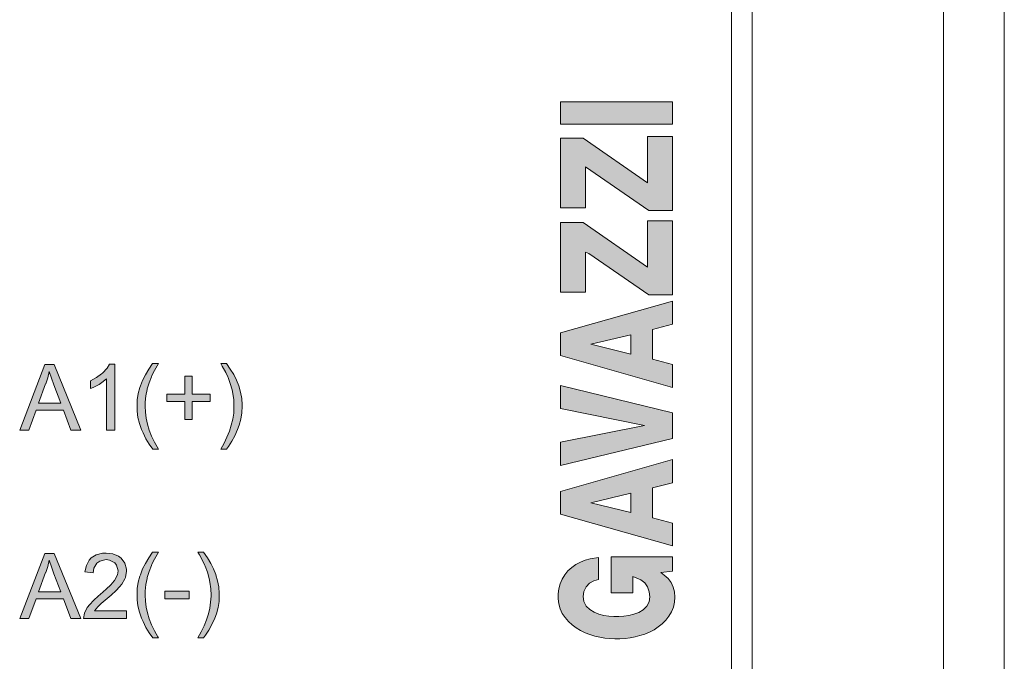
# Model space of a CAD drawing. Units: millimetres. Extents: x -382 to 0, y 0 to 284.
# Drawn here: x -143 to -130, y 114 to 123 of the extents above; entities that cross this region are included whole.
import ezdxf

# ---------------------------------------------------------------- set-up
doc = ezdxf.new("R2010")
doc.units = ezdxf.units.MM
doc.header["$LTSCALE"] = 6

# ---------------------------------------------------------------- blocks, each defined once
blk = doc.blocks.new('CGI1289-01')
at = {"linetype": 'Continuous', "lineweight": 0}
h = blk.add_hatch(color=31, dxfattribs=at)
h.paths.add_polyline_path([(-134.2743, 122.00054979), (-135.7856, 122.00054979), (-135.7856, 121.70163089), (-134.2743, 121.70163089)])
h.paths.add_polyline_path([(-134.2743, 121.53374979), (-134.61279176, 121.53374979), (-134.61279176, 120.91003216), (-135.4803823, 121.51279945), (-135.78518921, 121.51279945), (-135.78518921, 120.57414207), (-135.44656051, 120.57414207), (-135.44656051, 121.12706672), (-134.59594933, 120.53881405), (-134.2743, 120.53881405)])
h.paths.add_polyline_path([(-134.2743, 120.39754979), (-134.61279176, 120.39754979), (-134.61279176, 119.77383216), (-135.4803823, 120.37659945), (-135.78518921, 120.37659945), (-135.78518921, 119.43794207), (-135.44656051, 119.43794207), (-135.44656051, 119.97754292), (-135.40124682, 119.95952937), (-134.59594933, 119.40261405), (-134.2743, 119.40261405)])
h.paths.add_polyline_path([(-134.2743, 119.31924979), (-135.7856, 118.89011015), (-135.7856, 118.58626176), (-134.2743, 118.15671133), (-134.2743, 118.46411991), (-134.54555897, 118.53641912), (-134.54555897, 118.93666646), (-134.2743, 119.00732251)])
h.paths.add_polyline_path([(-134.83749442, 118.86587348), (-134.83749442, 118.60556893), (-135.37335845, 118.73731604)], flags=16)
h.paths.add_polyline_path([(-135.7856, 118.1845679), (-135.7856, 117.87277755), (-134.65408727, 117.64622681), (-135.7856, 117.41953817), (-135.7856, 117.10733703), (-134.2743, 117.46938081), (-134.2743, 117.81334979)])
h.paths.add_polyline_path([(-134.2743, 117.18644979), (-135.7856, 116.75731015), (-135.7856, 116.45346176), (-134.2743, 116.02391133), (-134.2743, 116.33131991), (-134.54555897, 116.40361912), (-134.54555897, 116.80386646), (-134.2743, 116.87452251)])
h.paths.add_polyline_path([(-134.83749442, 116.73307348), (-134.83749442, 116.47276893), (-135.37335845, 116.60451604)], flags=16)
h.paths.add_polyline_path([(-134.2743, 115.87644979), (-135.10204381, 115.87644979), (-135.10204381, 115.39418118), (-134.80997143, 115.39418118), (-134.80997143, 115.61252221), (-134.70375261, 115.56929229), (-134.65003305, 115.52722902), (-134.61081851, 115.4714125), (-134.58830198, 115.40694998), (-134.58143541, 115.33895951), (-134.59187355, 115.27158275), (-134.62377875, 115.21137685), (-134.67270101, 115.16379692), (-134.73150165, 115.12895526), (-134.79536, 115.10443119), (-134.86177532, 115.08793591), (-134.92947529, 115.0778647), (-134.9977661, 115.07318856), (-135.06621906, 115.07331417), (-135.13449374, 115.07826266), (-135.20215334, 115.08865374), (-135.26847284, 115.10554409), (-135.33214288, 115.13058087), (-135.39054492, 115.16608078), (-135.43870887, 115.21442227), (-135.46945926, 115.27522373), (-135.47872031, 115.34278126), (-135.46904154, 115.41035121), (-135.44053532, 115.47229857), (-135.39384057, 115.52193059), (-135.3335477, 115.55373873), (-135.27128969, 115.57097156), (-135.27128969, 115.86871937), (-135.38658024, 115.84875441), (-135.45262134, 115.83080484), (-135.51640742, 115.80602598), (-135.57688279, 115.77401982), (-135.63284366, 115.73466078), (-135.68304599, 115.68818712), (-135.72634738, 115.63522762), (-135.76183127, 115.57674193), (-135.78886248, 115.5138995), (-135.80706075, 115.44795323), (-135.81621926, 115.38015681), (-135.81621879, 115.3117447), (-135.80681823, 115.24398777), (-135.78774909, 115.17829795), (-135.75931317, 115.11608638), (-135.72236635, 115.05851222), (-135.67811032, 115.00633444), (-135.62784552, 114.95990491), (-135.57278876, 114.91926031), (-135.51398672, 114.88424117), (-135.45229885, 114.85458936), (-135.38841574, 114.83001253), (-135.32288947, 114.81022086), (-135.25616395, 114.79494508), (-135.18860093, 114.78394367), (-135.12049932, 114.77700366), (-135.05211312, 114.77393914), (-134.98366113, 114.77460282), (-134.91535059, 114.77903613), (-134.84741112, 114.78740679), (-134.78011064, 114.79990896), (-134.71376826, 114.81676457), (-134.64877065, 114.83822471), (-134.58559558, 114.86456676), (-134.52484066, 114.89608349), (-134.46725165, 114.93306068), (-134.41375252, 114.97573107), (-134.36545429, 115.02419883), (-134.32361789, 115.0783322), (-134.28953616, 115.13764584), (-134.26432216, 115.20123206), (-134.24865793, 115.26781884), (-134.24262962, 115.33596151), (-134.24752138, 115.40414289), (-134.26534582, 115.47014006), (-134.29532183, 115.53157612), (-134.33645036, 115.58617692), (-134.38705594, 115.63214246), (-134.4338668, 115.66647513), (-134.2743, 115.68351496)])
h.paths.add_polyline_path([(-134.51826643, 113.93007965), (-134.57959564, 113.96046078), (-134.64327346, 113.98556133), (-134.70866895, 114.00577979), (-134.77529459, 114.02148676), (-134.84277123, 114.0330118), (-134.91079979, 114.04064081), (-134.97914025, 114.04461837), (-135.04759478, 114.04514979), (-135.11599058, 114.04227945), (-135.18414079, 114.0358256), (-135.25181942, 114.02555487), (-135.31874759, 114.01119375), (-135.3845736, 113.99242539), (-135.44884632, 113.96889039), (-135.51098368, 113.9401954), (-135.57023146, 113.90593974), (-135.62563038, 113.86576795), (-135.67600403, 113.81946364), (-135.72000994, 113.76708233), (-135.75629238, 113.70909182), (-135.78373988, 113.64643794), (-135.80175706, 113.58044863), (-135.81039709, 113.51258451), (-135.81023333, 113.44416541), (-135.80124838, 113.37634343), (-135.78287988, 113.31044975), (-135.75509834, 113.24794222), (-135.71852072, 113.19013745), (-135.67427039, 113.13796353), (-135.62370471, 113.09187195), (-135.56816052, 113.05190676), (-135.50880535, 113.01784523), (-135.44658978, 112.98932982), (-135.38226525, 112.96596164), (-135.31639513, 112.94734463), (-135.24943539, 112.93312479), (-135.18173527, 112.92298711), (-135.11357158, 112.91665969), (-135.04516752, 112.91391057), (-135.02416673, 112.9137533), (-134.95572958, 112.91544546), (-134.88747061, 112.92065105), (-134.81960069, 112.92958974), (-134.75237845, 112.94251969), (-134.68612808, 112.95974136), (-134.62126223, 112.98159877), (-134.55831357, 113.00847371), (-134.49797111, 113.04076727), (-134.44111806, 113.07885784), (-134.38885549, 113.12302242), (-134.34247546, 113.17331927), (-134.3033549, 113.22943667), (-134.27272282, 113.290597), (-134.25138159, 113.35558518), (-134.23950825, 113.42295492), (-134.23666475, 113.49131242), (-134.2425, 113.55947576), (-134.25757947, 113.62619633), (-134.28214669, 113.69003009), (-134.31580176, 113.74958133), (-134.35756375, 113.80376559), (-134.40611927, 113.8519692), (-134.46009894, 113.89402408)])
h.paths.add_polyline_path([(-134.81790093, 113.72268523), (-134.75271885, 113.70188311), (-134.69129318, 113.67183339), (-134.63730253, 113.63000325), (-134.59714038, 113.5749155), (-134.57735124, 113.50971261), (-134.5785661, 113.44150094), (-134.60095607, 113.37714967), (-134.64313784, 113.32357741), (-134.69826515, 113.28324435), (-134.76025985, 113.25438759), (-134.82573085, 113.23450542), (-134.89296102, 113.22168966), (-134.9610504, 113.21467624), (-135.02416673, 113.2126722), (-135.09257726, 113.21503295), (-135.16061987, 113.22246457), (-135.22775116, 113.23578057), (-135.29302655, 113.25629203), (-135.35463696, 113.28596717), (-135.40899624, 113.32732497), (-135.44981825, 113.38193096), (-135.47046784, 113.44686368), (-135.47008021, 113.51508144), (-135.44857084, 113.57972773), (-135.40704806, 113.63380838), (-135.35227719, 113.67462542), (-135.29045371, 113.70385623), (-135.2250704, 113.72401903), (-135.15788582, 113.73705693), (-135.08982001, 113.74425911), (-135.02140458, 113.74642287), (-134.95300255, 113.7438732), (-134.88498393, 113.73623725)], flags=16)
h.paths.add_polyline_path([(-134.2743, 112.73514979), (-134.61279176, 112.73514979), (-134.61279176, 112.19975222), (-135.78518921, 112.19975222), (-135.78518921, 111.90083332), (-134.2743, 111.90083332)])
h.paths.add_polyline_path([(-134.74624698, 111.35586874), (-134.68182792, 111.37861071), (-134.61443911, 111.39047911), (-134.54627144, 111.39669992), (-134.47794078, 111.40082119), (-134.40961248, 111.40579867), (-134.34164671, 111.41403977), (-134.2743, 111.4318711), (-134.2743, 111.70454979), (-134.31553855, 111.71028173), (-134.38262835, 111.69684228), (-134.4506512, 111.68912136), (-134.51894024, 111.68423353), (-134.58732701, 111.68096601), (-134.65562442, 111.67639361), (-134.72347701, 111.66735536), (-134.79036309, 111.65285501), (-134.8550609, 111.63063297), (-134.91452294, 111.59700489), (-134.96117998, 111.54744839), (-134.99422852, 111.53484091), (-135.03838583, 111.58692173), (-135.09338295, 111.62748888), (-135.15502512, 111.65709903), (-135.22045618, 111.67707264), (-135.28790046, 111.68862126), (-135.35621773, 111.69260834), (-135.42459171, 111.68945007), (-135.49208287, 111.67823871), (-135.5572547, 111.65749762), (-135.61796953, 111.62606738), (-135.67161694, 111.58371546), (-135.71580721, 111.53157437), (-135.74915001, 111.4718803), (-135.77142272, 111.40722416), (-135.78318782, 111.33984323), (-135.7856, 111.27145922), (-135.7856, 110.70562616), (-134.2743, 110.70562616), (-134.2743, 111.00454506), (-134.82489683, 111.00454506), (-134.82489683, 111.18212682), (-134.82383869, 111.2505531), (-134.79934263, 111.31359066)])
h.paths.add_polyline_path([(-135.12956681, 111.24759276), (-135.12956681, 111.00454506), (-135.47024946, 111.00454506), (-135.47024946, 111.20997913), (-135.46690917, 111.27823263), (-135.43908398, 111.34005532), (-135.38442216, 111.38002171), (-135.31762077, 111.39336852), (-135.24944221, 111.38869986), (-135.18558184, 111.36518529), (-135.14108079, 111.31450131)], flags=16)
h.paths.add_polyline_path([(-134.2743, 110.52914979), (-135.7856, 110.10001015), (-135.7856, 109.79616176), (-134.2743, 109.36661133), (-134.2743, 109.67401991), (-134.54555897, 109.74631912), (-134.54555897, 110.14656646), (-134.2743, 110.21722251)])
h.paths.add_polyline_path([(-134.83749442, 110.07577348), (-134.83749442, 109.81546893), (-135.37335845, 109.94721604)], flags=16)
h.paths.add_polyline_path([(-135.47425766, 108.676752), (-135.47759038, 108.74490727), (-135.46238606, 108.81141377), (-135.42708261, 108.86969185), (-135.37455941, 108.91314209), (-135.31179446, 108.94005059), (-135.245785, 108.9539415), (-135.245785, 109.25184907), (-135.31406185, 109.24713392), (-135.38153605, 109.23570742), (-135.44741251, 109.21718541), (-135.51077789, 109.19135841), (-135.57065014, 109.15823627), (-135.62603715, 109.11806517), (-135.67599027, 109.07131158), (-135.71963464, 109.01862192), (-135.75616912, 108.96077685), (-135.78484013, 108.89866026), (-135.80490337, 108.8332581), (-135.8155939, 108.76569412), (-135.81628285, 108.69729339), (-135.80739831, 108.6294662), (-135.78884287, 108.56362902), (-135.76088756, 108.50119898), (-135.72436502, 108.44335361), (-135.68046694, 108.3908748), (-135.63049347, 108.34413269), (-135.57566819, 108.30317736), (-135.51704709, 108.26785734), (-135.45549873, 108.23791839), (-135.39172156, 108.21306951), (-135.32627404, 108.19302078), (-135.25960517, 108.17750225), (-135.19208, 108.16627126), (-135.12400142, 108.15911396), (-135.05562506, 108.15584334), (-134.98717179, 108.15630789), (-134.91884845, 108.16053658), (-134.85088327, 108.16869465), (-134.78354181, 108.18097452), (-134.71713835, 108.19759662), (-134.65205812, 108.21880942), (-134.58877358, 108.24488811), (-134.52787373, 108.27612472), (-134.47009537, 108.31280546), (-134.41635108, 108.35516746), (-134.36774175, 108.403324), (-134.32552234, 108.45715883), (-134.29098753, 108.51621088), (-134.26526883, 108.57959519), (-134.24907953, 108.64605485), (-134.24254133, 108.71414927), (-134.24513161, 108.78251638), (-134.25673586, 108.84993269), (-134.27774399, 108.9150271), (-134.30808293, 108.97632711), (-134.34714562, 109.03247977), (-134.39386578, 109.08244924), (-134.4469212, 109.12564558), (-134.50494722, 109.16190681), (-134.56669683, 109.1914012), (-134.63111787, 109.21450398), (-134.69736775, 109.23169315), (-134.76479321, 109.24347736), (-134.8606, 109.25314979), (-134.8606, 108.9540249), (-134.77753278, 108.9409713), (-134.71258797, 108.91955682), (-134.65431501, 108.88403151), (-134.60975864, 108.83251191), (-134.58570042, 108.76878099), (-134.58215684, 108.70062975), (-134.59894603, 108.63458355), (-134.63661635, 108.57778422), (-134.68914613, 108.53416227), (-134.74982842, 108.50266034), (-134.8146361, 108.48073842), (-134.88153007, 108.46629842), (-134.949464, 108.45792039), (-135.01784459, 108.45471305), (-135.08628558, 108.45622499), (-135.15443529, 108.46269214), (-135.22179552, 108.47485864), (-135.28751582, 108.49394006), (-135.34998642, 108.52178512), (-135.40601722, 108.56086881), (-135.449787, 108.61316676)])
h = blk.add_hatch(color=31, dxfattribs=at)
h.paths.add_polyline_path([(-140.74127909, 118.30852854), (-140.74127909, 118.06816312), (-140.50091367, 118.06816312), (-140.50091367, 117.96863681), (-140.74127909, 117.96863681), (-140.74127909, 117.72639353), (-140.84268326, 117.72639353), (-140.84268326, 117.96863681), (-141.08304868, 117.96863681), (-141.08304868, 118.06816312), (-140.84268326, 118.06816312), (-140.84268326, 118.30852854)])
h.paths.add_polyline_path([(-141.19571997, 115.93867569), (-141.24829991, 115.8466608), (-141.28397915, 115.77905802), (-141.29149057, 115.76215733), (-141.32153625, 115.68140957), (-141.34594836, 115.5969061), (-141.34970407, 115.58751683), (-141.36472691, 115.50301336), (-141.37411619, 115.41663203), (-141.37411619, 115.36217424), (-141.37036048, 115.28142648), (-141.3609712, 115.20067872), (-141.34407051, 115.12180882), (-141.31965839, 115.04106106), (-141.28773486, 114.9603133), (-141.24829991, 114.87956554), (-141.20323139, 114.79881778), (-141.19571997, 114.7856728), (-141.27271202, 114.7856728), (-141.32153625, 114.85327557), (-141.36472691, 114.92651191), (-141.40416186, 115.00538182), (-141.42481827, 115.05045033), (-141.45298609, 115.13119809), (-141.47176464, 115.21570156), (-141.48303177, 115.30020503), (-141.48490962, 115.3640521), (-141.48115391, 115.45043342), (-141.46800893, 115.53493689), (-141.44547467, 115.61756251), (-141.43984111, 115.63634105), (-141.40979543, 115.7133331), (-141.37036048, 115.7884473), (-141.32529196, 115.86356149), (-141.27458988, 115.93867569)])
h.paths.add_polyline_path([(-140.28120465, 118.47941333), (-140.22862471, 118.40429914), (-140.1835562, 118.32918494), (-140.1459991, 118.25407075), (-140.11595342, 118.17895655), (-140.11407557, 118.1770787), (-140.09154131, 118.09445308), (-140.07464061, 118.00994961), (-140.06900705, 117.92356829), (-140.06900705, 117.90291189), (-140.07276276, 117.81653056), (-140.08590774, 117.73202709), (-140.108442, 117.64940148), (-140.13097626, 117.58931012), (-140.16853336, 117.50668451), (-140.20984616, 117.43157031), (-140.25491468, 117.36021183), (-140.28120465, 117.32641044), (-140.3581967, 117.32641044), (-140.31312818, 117.40528035), (-140.27369323, 117.4860281), (-140.23989184, 117.56677586), (-140.21547973, 117.64752362), (-140.19670118, 117.72827138), (-140.1835562, 117.80901914), (-140.17980049, 117.8897669), (-140.17980049, 117.90291189), (-140.1835562, 117.98929321), (-140.19482333, 118.07379668), (-140.20609045, 118.12637662), (-140.22862471, 118.21088009), (-140.25867039, 118.29162785), (-140.2624261, 118.29913927), (-140.29059392, 118.35735277), (-140.3375403, 118.44185624), (-140.3581967, 118.47941333)])
h.paths.add_polyline_path([(-141.1112165, 115.41663203), (-140.78071405, 115.41663203), (-140.78071405, 115.30959431), (-141.1112165, 115.30959431)])
h.paths.add_polyline_path([(-141.19571997, 118.47941333), (-141.24829991, 118.38552059), (-141.28397915, 118.31791781), (-141.29149057, 118.30101712), (-141.32153625, 118.22026936), (-141.34594836, 118.13764375), (-141.34970407, 118.12825447), (-141.36472691, 118.043751), (-141.37411619, 117.95736968), (-141.37411619, 117.90291189), (-141.37036048, 117.82216413), (-141.3609712, 117.74141637), (-141.34407051, 117.66066861), (-141.31965839, 117.57992085), (-141.28773486, 117.49917309), (-141.24829991, 117.41842533), (-141.19571997, 117.32641044), (-141.27271202, 117.32641044), (-141.32153625, 117.39213536), (-141.36472691, 117.4653717), (-141.40416186, 117.54424161), (-141.42481827, 117.58931012), (-141.45298609, 117.67193574), (-141.47176464, 117.75456135), (-141.48303177, 117.83906482), (-141.48490962, 117.90291189), (-141.48115391, 117.99117107), (-141.46800893, 118.07567454), (-141.44547467, 118.15830015), (-141.43984111, 118.1770787), (-141.40979543, 118.25219289), (-141.37036048, 118.32730709), (-141.32529196, 118.40242128), (-141.27458988, 118.47753548), (-141.27271202, 118.47941333)])
h.paths.add_polyline_path([(-141.7853664, 118.4681462), (-141.7853664, 117.58367656), (-141.89428199, 117.58367656), (-141.89428199, 118.2728493), (-141.95812905, 118.22214722), (-141.99568615, 118.1977351), (-142.07643391, 118.15642229), (-142.1102353, 118.14327731), (-142.1102353, 118.24655933), (-142.03136539, 118.28974999), (-141.96376262, 118.33857422), (-141.95061763, 118.34984135), (-141.88677057, 118.41744412), (-141.85484703, 118.4681462)])
h.paths.add_polyline_path([(-141.89991555, 115.92740856), (-141.80977852, 115.91801929), (-141.73466432, 115.88609575), (-141.69898508, 115.85792793), (-141.65016085, 115.79032515), (-141.62762659, 115.71145525), (-141.62574874, 115.68328743), (-141.64077158, 115.60066181), (-141.648283, 115.58000541), (-141.6895958, 115.51052478), (-141.71964148, 115.47296768), (-141.76658785, 115.42414345), (-141.83419063, 115.36217424), (-141.88489271, 115.31710573), (-141.96751833, 115.2476251), (-142.01070899, 115.20631229), (-142.0557775, 115.14809879), (-141.62574874, 115.14809879), (-141.62574874, 115.04481677), (-142.20600589, 115.04481677), (-142.19286091, 115.11993096), (-142.15530381, 115.1931673), (-142.12150243, 115.23635797), (-142.07080034, 115.29081576), (-142.00131971, 115.35278497), (-141.98066331, 115.36968566), (-141.8980377, 115.44104415), (-141.83606848, 115.5011355), (-141.79099997, 115.55183759), (-141.78724426, 115.55747115), (-141.74593145, 115.63634105), (-141.73654218, 115.68704314), (-141.75907643, 115.76591304), (-141.78348855, 115.79408086), (-141.85296918, 115.83351582), (-141.90179341, 115.83914938), (-141.98629687, 115.82037083), (-142.02760968, 115.79220301), (-142.06704463, 115.72272238), (-142.07455605, 115.66263102), (-142.18534949, 115.67389815), (-142.16657094, 115.76215733), (-142.12901385, 115.83351582), (-142.10084602, 115.86356149), (-142.03324325, 115.9048743), (-141.95061763, 115.9255307)])
h.paths.add_polyline_path([(-142.81067516, 117.94610255), (-142.51209624, 117.94610255), (-142.60411113, 118.19022368), (-142.63791252, 118.28036072), (-142.66232463, 118.35735277), (-142.66608034, 118.37237561), (-142.68673674, 118.28787214), (-142.71302671, 118.20524652), (-142.71490457, 118.20336867)], flags=16)
h.paths.add_polyline_path([(-142.476417, 117.85033195), (-142.84447655, 117.85033195), (-142.94024715, 117.58367656), (-143.06418557, 117.58367656), (-142.72617169, 118.46439049), (-142.60223327, 118.46439049), (-142.24168514, 117.58367656), (-142.37501283, 117.58367656)])
h.paths.add_polyline_path([(-142.81067516, 115.40536491), (-142.51209624, 115.40536491), (-142.60411113, 115.64948604), (-142.63791252, 115.74150093), (-142.66232463, 115.81661512), (-142.66608034, 115.83163796), (-142.68673674, 115.74901235), (-142.71302671, 115.66638673), (-142.71490457, 115.66450888)], flags=16)
h.paths.add_polyline_path([(-142.476417, 115.31147216), (-142.84447655, 115.31147216), (-142.94024715, 115.04481677), (-143.06418557, 115.04481677), (-142.72617169, 115.92365285), (-142.60223327, 115.92365285), (-142.24168514, 115.04481677), (-142.37501283, 115.04481677)])
h.paths.add_polyline_path([(-140.58917285, 115.93867569), (-140.53659291, 115.86543935), (-140.4915244, 115.7884473), (-140.4539673, 115.7133331), (-140.42392162, 115.63821891), (-140.42392162, 115.63634105), (-140.39950951, 115.55559329), (-140.38448667, 115.47108983), (-140.37697525, 115.3847085), (-140.37697525, 115.3640521), (-140.38073096, 115.27767077), (-140.39387594, 115.1931673), (-140.4164102, 115.11054169), (-140.43894446, 115.05045033), (-140.47650156, 114.96782472), (-140.51781436, 114.89083267), (-140.56288288, 114.82135204), (-140.58917285, 114.7856728), (-140.66804275, 114.7856728), (-140.62109638, 114.86642056), (-140.58166143, 114.94716832), (-140.54786004, 115.02791608), (-140.52344793, 115.10866384), (-140.50466938, 115.18753374), (-140.49340225, 115.2682815), (-140.48776869, 115.34902926), (-140.48776869, 115.36217424), (-140.4915244, 115.44855557), (-140.50279152, 115.53493689), (-140.51405865, 115.58751683), (-140.53659291, 115.67014244), (-140.56663859, 115.7508902), (-140.5703943, 115.76027948), (-140.60043998, 115.81849298), (-140.64550849, 115.90299645), (-140.66804275, 115.93867569)])
for p, q in [((-130.62858499, 129.31352625), (-130.62858499, 103.87215951)), ((-129.80943295, 129.31352625), (-129.80943295, 103.87215951)), ((-133.48, 104.15282607), (-133.48, 129.03285968))]:
    blk.add_line(p, q, dxfattribs=at)
at = {"color": 31, "linetype": 'Continuous', "lineweight": 0}
for p, q in [((-133.20489503, 129.12069958), (-133.20489503, 104.06498618)), ((-135.7856, 122.00054979), (-135.7856, 121.70163089)), ((-134.2743, 122.00054979), (-135.7856, 122.00054979)), ((-134.2743, 121.70163089), (-134.2743, 122.00054979)), ((-135.7856, 121.70163089), (-134.2743, 121.70163089)), ((-135.78518921, 121.51279945), (-135.78518921, 120.57414207)), ((-135.4803823, 121.51279945), (-135.78518921, 121.51279945)), ((-134.61279176, 120.91003216), (-135.4803823, 121.51279945)), ((-134.61279176, 121.53374979), (-134.61279176, 120.91003216)), ((-134.2743, 121.53374979), (-134.61279176, 121.53374979)), ((-134.2743, 120.53881405), (-134.2743, 121.53374979)), ((-135.44656051, 121.12706672), (-134.59594933, 120.53881405)), ((-135.44656051, 120.57414207), (-135.44656051, 121.12706672)), ((-135.78518921, 120.57414207), (-135.44656051, 120.57414207)), ((-134.59594933, 120.53881405), (-134.2743, 120.53881405)), ((-135.78518921, 120.37659945), (-135.78518921, 119.43794207)), ((-135.4803823, 120.37659945), (-135.78518921, 120.37659945)), ((-134.61279176, 119.77383216), (-135.4803823, 120.37659945)), ((-134.61279176, 120.39754979), (-134.61279176, 119.77383216)), ((-134.2743, 120.39754979), (-134.61279176, 120.39754979)), ((-134.2743, 119.40261405), (-134.2743, 120.39754979)), ((-135.44656051, 119.97754292), (-135.40124682, 119.95952937)), ((-135.44656051, 119.43794207), (-135.44656051, 119.97754292)), ((-135.40124682, 119.95952937), (-134.59594933, 119.40261405)), ((-135.78518921, 119.43794207), (-135.44656051, 119.43794207)), ((-134.2743, 119.31924979), (-135.7856, 118.89011015)), ((-134.59594933, 119.40261405), (-134.2743, 119.40261405)), ((-134.2743, 119.00732251), (-134.2743, 119.31924979)), ((-134.54555897, 118.93666646), (-134.2743, 119.00732251)), ((-134.54555897, 118.53641912), (-134.54555897, 118.93666646)), ((-135.7856, 118.89011015), (-135.7856, 118.58626176)), ((-135.37335845, 118.73731604), (-134.83749442, 118.86587348)), ((-134.83749442, 118.86587348), (-134.83749442, 118.60556893)), ((-134.83749442, 118.60556893), (-135.37335845, 118.73731604)), ((-135.7856, 118.58626176), (-134.2743, 118.15671133)), ((-134.2743, 118.46411991), (-134.54555897, 118.53641912)), ((-143.06418557, 117.58367656), (-142.72617169, 118.46439049)), ((-142.72617169, 118.46439049), (-142.60223327, 118.46439049)), ((-142.66608034, 118.37237561), (-142.68673674, 118.28787214)), ((-142.66232463, 118.35735277), (-142.66608034, 118.37237561)), ((-142.60223327, 118.46439049), (-142.24168514, 117.58367656)), ((-141.95061763, 118.34984135), (-141.88677057, 118.41744412)), ((-141.88677057, 118.41744412), (-141.85484703, 118.4681462)), ((-141.85484703, 118.4681462), (-141.7853664, 118.4681462)), ((-141.7853664, 118.4681462), (-141.7853664, 117.58367656)), ((-141.37036048, 118.32730709), (-141.32529196, 118.40242128)), ((-141.32529196, 118.40242128), (-141.27458988, 118.47753548)), ((-141.24829991, 118.38552059), (-141.28397915, 118.31791781)), ((-141.27458988, 118.47753548), (-141.27271202, 118.47941333)), ((-141.27271202, 118.47941333), (-141.19571997, 118.47941333)), ((-141.19571997, 118.47941333), (-141.24829991, 118.38552059)), ((-140.3581967, 118.47941333), (-140.28120465, 118.47941333)), ((-140.3375403, 118.44185624), (-140.3581967, 118.47941333)), ((-140.29059392, 118.35735277), (-140.3375403, 118.44185624)), ((-140.28120465, 118.47941333), (-140.22862471, 118.40429914)), ((-140.22862471, 118.40429914), (-140.1835562, 118.32918494)), ((-134.2743, 118.15671133), (-134.2743, 118.46411991)), ((-142.68673674, 118.28787214), (-142.71302671, 118.20524652)), ((-142.63791252, 118.28036072), (-142.66232463, 118.35735277)), ((-142.60411113, 118.19022368), (-142.63791252, 118.28036072)), ((-142.1102353, 118.24655933), (-142.03136539, 118.28974999)), ((-142.1102353, 118.14327731), (-142.1102353, 118.24655933)), ((-142.03136539, 118.28974999), (-141.96376262, 118.33857422)), ((-141.96376262, 118.33857422), (-141.95061763, 118.34984135)), ((-141.89428199, 118.2728493), (-141.95812905, 118.22214722)), ((-141.89428199, 117.58367656), (-141.89428199, 118.2728493)), ((-141.43984111, 118.1770787), (-141.40979543, 118.25219289)), ((-141.40979543, 118.25219289), (-141.37036048, 118.32730709)), ((-141.29149057, 118.30101712), (-141.32153625, 118.22026936)), ((-141.28397915, 118.31791781), (-141.29149057, 118.30101712)), ((-140.84268326, 118.30852854), (-140.74127909, 118.30852854)), ((-140.84268326, 118.06816312), (-140.84268326, 118.30852854)), ((-140.74127909, 118.30852854), (-140.74127909, 118.06816312)), ((-140.2624261, 118.29913927), (-140.29059392, 118.35735277)), ((-140.25867039, 118.29162785), (-140.2624261, 118.29913927)), ((-140.22862471, 118.21088009), (-140.25867039, 118.29162785)), ((-140.1835562, 118.32918494), (-140.1459991, 118.25407075)), ((-140.1459991, 118.25407075), (-140.11595342, 118.17895655)), ((-142.71490457, 118.20336867), (-142.81067516, 117.94610255)), ((-142.71302671, 118.20524652), (-142.71490457, 118.20336867)), ((-142.51209624, 117.94610255), (-142.60411113, 118.19022368)), ((-142.07643391, 118.15642229), (-142.1102353, 118.14327731)), ((-141.99568615, 118.1977351), (-142.07643391, 118.15642229)), ((-141.95812905, 118.22214722), (-141.99568615, 118.1977351)), ((-141.46800893, 118.07567454), (-141.44547467, 118.15830015)), ((-141.44547467, 118.15830015), (-141.43984111, 118.1770787)), ((-141.34970407, 118.12825447), (-141.36472691, 118.043751)), ((-141.34594836, 118.13764375), (-141.34970407, 118.12825447)), ((-141.32153625, 118.22026936), (-141.34594836, 118.13764375)), ((-140.20609045, 118.12637662), (-140.22862471, 118.21088009)), ((-140.19482333, 118.07379668), (-140.20609045, 118.12637662)), ((-140.11595342, 118.17895655), (-140.11407557, 118.1770787)), ((-140.11407557, 118.1770787), (-140.09154131, 118.09445308)), ((-135.7856, 118.1845679), (-135.7856, 117.87277755)), ((-134.2743, 117.81334979), (-135.7856, 118.1845679)), ((-141.48490962, 117.90291189), (-141.48115391, 117.99117107)), ((-141.48115391, 117.99117107), (-141.46800893, 118.07567454)), ((-141.36472691, 118.043751), (-141.37411619, 117.95736968)), ((-141.08304868, 118.06816312), (-140.84268326, 118.06816312)), ((-141.08304868, 117.96863681), (-141.08304868, 118.06816312)), ((-140.84268326, 117.96863681), (-141.08304868, 117.96863681)), ((-140.84268326, 117.72639353), (-140.84268326, 117.96863681)), ((-140.74127909, 118.06816312), (-140.50091367, 118.06816312)), ((-140.74127909, 117.96863681), (-140.74127909, 117.72639353)), ((-140.50091367, 117.96863681), (-140.74127909, 117.96863681)), ((-140.50091367, 118.06816312), (-140.50091367, 117.96863681)), ((-140.1835562, 117.98929321), (-140.19482333, 118.07379668)), ((-140.17980049, 117.90291189), (-140.1835562, 117.98929321)), ((-140.09154131, 118.09445308), (-140.07464061, 118.00994961)), ((-140.07464061, 118.00994961), (-140.06900705, 117.92356829)), ((-142.84447655, 117.85033195), (-142.94024715, 117.58367656)), ((-142.476417, 117.85033195), (-142.84447655, 117.85033195)), ((-142.81067516, 117.94610255), (-142.51209624, 117.94610255)), ((-142.37501283, 117.58367656), (-142.476417, 117.85033195)), ((-141.48303177, 117.83906482), (-141.48490962, 117.90291189)), ((-141.47176464, 117.75456135), (-141.48303177, 117.83906482)), ((-141.37411619, 117.95736968), (-141.37411619, 117.90291189)), ((-141.37411619, 117.90291189), (-141.37036048, 117.82216413)), ((-140.1835562, 117.80901914), (-140.17980049, 117.8897669)), ((-140.17980049, 117.8897669), (-140.17980049, 117.90291189)), ((-140.06900705, 117.90291189), (-140.07276276, 117.81653056)), ((-140.06900705, 117.92356829), (-140.06900705, 117.90291189)), ((-135.7856, 117.87277755), (-134.65408727, 117.64622681)), ((-141.45298609, 117.67193574), (-141.47176464, 117.75456135)), ((-141.37036048, 117.82216413), (-141.3609712, 117.74141637)), ((-141.3609712, 117.74141637), (-141.34407051, 117.66066861)), ((-140.74127909, 117.72639353), (-140.84268326, 117.72639353)), ((-140.21547973, 117.64752362), (-140.19670118, 117.72827138)), ((-140.19670118, 117.72827138), (-140.1835562, 117.80901914)), ((-140.08590774, 117.73202709), (-140.108442, 117.64940148)), ((-140.07276276, 117.81653056), (-140.08590774, 117.73202709)), ((-134.2743, 117.46938081), (-134.2743, 117.81334979)), ((-142.94024715, 117.58367656), (-143.06418557, 117.58367656)), ((-142.24168514, 117.58367656), (-142.37501283, 117.58367656)), ((-141.7853664, 117.58367656), (-141.89428199, 117.58367656)), ((-141.42481827, 117.58931012), (-141.45298609, 117.67193574)), ((-141.40416186, 117.54424161), (-141.42481827, 117.58931012)), ((-141.34407051, 117.66066861), (-141.31965839, 117.57992085)), ((-141.31965839, 117.57992085), (-141.28773486, 117.49917309)), ((-140.23989184, 117.56677586), (-140.21547973, 117.64752362)), ((-140.13097626, 117.58931012), (-140.16853336, 117.50668451)), ((-140.108442, 117.64940148), (-140.13097626, 117.58931012)), ((-134.65408727, 117.64622681), (-135.7856, 117.41953817)), ((-141.36472691, 117.4653717), (-141.40416186, 117.54424161)), ((-141.32153625, 117.39213536), (-141.36472691, 117.4653717)), ((-141.28773486, 117.49917309), (-141.24829991, 117.41842533)), ((-140.31312818, 117.40528035), (-140.27369323, 117.4860281)), ((-140.27369323, 117.4860281), (-140.23989184, 117.56677586)), ((-140.16853336, 117.50668451), (-140.20984616, 117.43157031)), ((-135.7856, 117.10733703), (-134.2743, 117.46938081)), ((-141.27271202, 117.32641044), (-141.32153625, 117.39213536)), ((-141.19571997, 117.32641044), (-141.27271202, 117.32641044)), ((-141.24829991, 117.41842533), (-141.19571997, 117.32641044)), ((-140.3581967, 117.32641044), (-140.31312818, 117.40528035)), ((-140.28120465, 117.32641044), (-140.3581967, 117.32641044)), ((-140.25491468, 117.36021183), (-140.28120465, 117.32641044)), ((-140.20984616, 117.43157031), (-140.25491468, 117.36021183)), ((-135.7856, 117.41953817), (-135.7856, 117.10733703)), ((-134.2743, 117.18644979), (-135.7856, 116.75731015)), ((-134.2743, 116.87452251), (-134.2743, 117.18644979)), ((-134.54555897, 116.80386646), (-134.2743, 116.87452251)), ((-134.54555897, 116.40361912), (-134.54555897, 116.80386646)), ((-135.7856, 116.75731015), (-135.7856, 116.45346176)), ((-135.37335845, 116.60451604), (-134.83749442, 116.73307348)), ((-134.83749442, 116.73307348), (-134.83749442, 116.47276893)), ((-134.83749442, 116.47276893), (-135.37335845, 116.60451604)), ((-135.7856, 116.45346176), (-134.2743, 116.02391133)), ((-134.2743, 116.33131991), (-134.54555897, 116.40361912)), ((-134.2743, 116.02391133), (-134.2743, 116.33131991)), ((-143.06418557, 115.04481677), (-142.72617169, 115.92365285)), ((-142.72617169, 115.92365285), (-142.60223327, 115.92365285)), ((-142.60223327, 115.92365285), (-142.24168514, 115.04481677)), ((-142.12901385, 115.83351582), (-142.10084602, 115.86356149)), ((-142.10084602, 115.86356149), (-142.03324325, 115.9048743)), ((-142.03324325, 115.9048743), (-141.95061763, 115.9255307)), ((-141.95061763, 115.9255307), (-141.89991555, 115.92740856)), ((-141.89991555, 115.92740856), (-141.80977852, 115.91801929)), ((-141.80977852, 115.91801929), (-141.73466432, 115.88609575)), ((-141.73466432, 115.88609575), (-141.69898508, 115.85792793)), ((-141.69898508, 115.85792793), (-141.65016085, 115.79032515)), ((-141.37036048, 115.7884473), (-141.32529196, 115.86356149)), ((-141.32529196, 115.86356149), (-141.27458988, 115.93867569)), ((-141.24829991, 115.8466608), (-141.28397915, 115.77905802)), ((-141.27458988, 115.93867569), (-141.19571997, 115.93867569)), ((-141.19571997, 115.93867569), (-141.24829991, 115.8466608)), ((-140.66804275, 115.93867569), (-140.58917285, 115.93867569)), ((-140.64550849, 115.90299645), (-140.66804275, 115.93867569)), ((-140.60043998, 115.81849298), (-140.64550849, 115.90299645)), ((-140.58917285, 115.93867569), (-140.53659291, 115.86543935)), ((-140.53659291, 115.86543935), (-140.4915244, 115.7884473)), ((-135.38658024, 115.84875441), (-135.45262134, 115.83080484)), ((-135.27128969, 115.86871937), (-135.38658024, 115.84875441)), ((-135.27128969, 115.57097156), (-135.27128969, 115.86871937)), ((-135.10204381, 115.87644979), (-135.10204381, 115.39418118)), ((-134.2743, 115.87644979), (-135.10204381, 115.87644979)), ((-134.2743, 115.68351496), (-134.2743, 115.87644979)), ((-142.68673674, 115.74901235), (-142.71302671, 115.66638673)), ((-142.66608034, 115.83163796), (-142.68673674, 115.74901235)), ((-142.66232463, 115.81661512), (-142.66608034, 115.83163796)), ((-142.63791252, 115.74150093), (-142.66232463, 115.81661512)), ((-142.60411113, 115.64948604), (-142.63791252, 115.74150093)), ((-142.18534949, 115.67389815), (-142.16657094, 115.76215733)), ((-142.16657094, 115.76215733), (-142.12901385, 115.83351582)), ((-142.06704463, 115.72272238), (-142.07455605, 115.66263102)), ((-142.02760968, 115.79220301), (-142.06704463, 115.72272238)), ((-141.98629687, 115.82037083), (-142.02760968, 115.79220301)), ((-141.90179341, 115.83914938), (-141.98629687, 115.82037083)), ((-141.85296918, 115.83351582), (-141.90179341, 115.83914938)), ((-141.78348855, 115.79408086), (-141.85296918, 115.83351582)), ((-141.75907643, 115.76591304), (-141.78348855, 115.79408086)), ((-141.73654218, 115.68704314), (-141.75907643, 115.76591304)), ((-141.65016085, 115.79032515), (-141.62762659, 115.71145525)), ((-141.40979543, 115.7133331), (-141.37036048, 115.7884473)), ((-141.29149057, 115.76215733), (-141.32153625, 115.68140957)), ((-141.28397915, 115.77905802), (-141.29149057, 115.76215733)), ((-140.5703943, 115.76027948), (-140.60043998, 115.81849298)), ((-140.56663859, 115.7508902), (-140.5703943, 115.76027948)), ((-140.53659291, 115.67014244), (-140.56663859, 115.7508902)), ((-140.4915244, 115.7884473), (-140.4539673, 115.7133331)), ((-135.63284366, 115.73466078), (-135.68304599, 115.68818712)), ((-135.57688279, 115.77401982), (-135.63284366, 115.73466078)), ((-135.51640742, 115.80602598), (-135.57688279, 115.77401982)), ((-135.45262134, 115.83080484), (-135.51640742, 115.80602598)), ((-142.71490457, 115.66450888), (-142.81067516, 115.40536491)), ((-142.71302671, 115.66638673), (-142.71490457, 115.66450888)), ((-142.51209624, 115.40536491), (-142.60411113, 115.64948604)), ((-142.07455605, 115.66263102), (-142.18534949, 115.67389815)), ((-141.78724426, 115.55747115), (-141.74593145, 115.63634105)), ((-141.74593145, 115.63634105), (-141.73654218, 115.68704314)), ((-141.64077158, 115.60066181), (-141.648283, 115.58000541)), ((-141.62574874, 115.68328743), (-141.64077158, 115.60066181)), ((-141.62762659, 115.71145525), (-141.62574874, 115.68328743)), ((-141.46800893, 115.53493689), (-141.44547467, 115.61756251)), ((-141.44547467, 115.61756251), (-141.43984111, 115.63634105)), ((-141.43984111, 115.63634105), (-141.40979543, 115.7133331)), ((-141.34970407, 115.58751683), (-141.36472691, 115.50301336)), ((-141.34594836, 115.5969061), (-141.34970407, 115.58751683)), ((-141.32153625, 115.68140957), (-141.34594836, 115.5969061)), ((-140.51405865, 115.58751683), (-140.53659291, 115.67014244)), ((-140.50279152, 115.53493689), (-140.51405865, 115.58751683)), ((-140.4539673, 115.7133331), (-140.42392162, 115.63821891)), ((-140.42392162, 115.63821891), (-140.42392162, 115.63634105)), ((-140.42392162, 115.63634105), (-140.39950951, 115.55559329)), ((-135.72634738, 115.63522762), (-135.76183127, 115.57674193)), ((-135.68304599, 115.68818712), (-135.72634738, 115.63522762)), ((-134.80997143, 115.61252221), (-134.70375261, 115.56929229)), ((-134.80997143, 115.39418118), (-134.80997143, 115.61252221)), ((-134.4338668, 115.66647513), (-134.2743, 115.68351496)), ((-134.38705594, 115.63214246), (-134.4338668, 115.66647513)), ((-134.33645036, 115.58617692), (-134.38705594, 115.63214246)), ((-134.29532183, 115.53157612), (-134.33645036, 115.58617692)), ((-141.8980377, 115.44104415), (-141.83606848, 115.5011355)), ((-141.83606848, 115.5011355), (-141.79099997, 115.55183759)), ((-141.79099997, 115.55183759), (-141.78724426, 115.55747115)), ((-141.71964148, 115.47296768), (-141.76658785, 115.42414345)), ((-141.6895958, 115.51052478), (-141.71964148, 115.47296768)), ((-141.648283, 115.58000541), (-141.6895958, 115.51052478)), ((-141.48490962, 115.3640521), (-141.48115391, 115.45043342)), ((-141.48115391, 115.45043342), (-141.46800893, 115.53493689)), ((-141.36472691, 115.50301336), (-141.37411619, 115.41663203)), ((-140.4915244, 115.44855557), (-140.50279152, 115.53493689)), ((-140.39950951, 115.55559329), (-140.38448667, 115.47108983)), ((-140.38448667, 115.47108983), (-140.37697525, 115.3847085)), ((-135.78886248, 115.5138995), (-135.80706075, 115.44795323)), ((-135.76183127, 115.57674193), (-135.78886248, 115.5138995)), ((-135.46904154, 115.41035121), (-135.44053532, 115.47229857)), ((-135.44053532, 115.47229857), (-135.39384057, 115.52193059)), ((-135.39384057, 115.52193059), (-135.3335477, 115.55373873)), ((-135.3335477, 115.55373873), (-135.27128969, 115.57097156)), ((-134.70375261, 115.56929229), (-134.65003305, 115.52722902)), ((-134.65003305, 115.52722902), (-134.61081851, 115.4714125)), ((-134.61081851, 115.4714125), (-134.58830198, 115.40694998)), ((-134.26534582, 115.47014006), (-134.29532183, 115.53157612)), ((-134.24752138, 115.40414289), (-134.26534582, 115.47014006)), ((-142.81067516, 115.40536491), (-142.51209624, 115.40536491)), ((-142.07080034, 115.29081576), (-142.00131971, 115.35278497)), ((-142.00131971, 115.35278497), (-141.98066331, 115.36968566)), ((-141.98066331, 115.36968566), (-141.8980377, 115.44104415)), ((-141.88489271, 115.31710573), (-141.96751833, 115.2476251)), ((-141.83419063, 115.36217424), (-141.88489271, 115.31710573)), ((-141.76658785, 115.42414345), (-141.83419063, 115.36217424)), ((-141.48303177, 115.30020503), (-141.48490962, 115.3640521)), ((-141.37411619, 115.41663203), (-141.37411619, 115.36217424)), ((-141.37411619, 115.36217424), (-141.37036048, 115.28142648)), ((-141.1112165, 115.30959431), (-141.1112165, 115.41663203)), ((-141.1112165, 115.41663203), (-140.78071405, 115.41663203)), ((-140.78071405, 115.41663203), (-140.78071405, 115.30959431)), ((-140.49340225, 115.2682815), (-140.48776869, 115.34902926)), ((-140.48776869, 115.36217424), (-140.4915244, 115.44855557)), ((-140.48776869, 115.34902926), (-140.48776869, 115.36217424)), ((-140.37697525, 115.3640521), (-140.38073096, 115.27767077)), ((-140.37697525, 115.3847085), (-140.37697525, 115.3640521)), ((-135.80706075, 115.44795323), (-135.81621926, 115.38015681)), ((-135.81621926, 115.38015681), (-135.81621879, 115.3117447)), ((-135.47872031, 115.34278126), (-135.46904154, 115.41035121)), ((-135.46945926, 115.27522373), (-135.47872031, 115.34278126)), ((-135.10204381, 115.39418118), (-134.80997143, 115.39418118)), ((-134.58143541, 115.33895951), (-134.59187355, 115.27158275)), ((-134.58830198, 115.40694998), (-134.58143541, 115.33895951)), ((-134.24865793, 115.26781884), (-134.24262962, 115.33596151)), ((-134.24262962, 115.33596151), (-134.24752138, 115.40414289)), ((-142.84447655, 115.31147216), (-142.94024715, 115.04481677)), ((-142.476417, 115.31147216), (-142.84447655, 115.31147216)), ((-142.37501283, 115.04481677), (-142.476417, 115.31147216)), ((-142.19286091, 115.11993096), (-142.15530381, 115.1931673)), ((-142.15530381, 115.1931673), (-142.12150243, 115.23635797)), ((-142.12150243, 115.23635797), (-142.07080034, 115.29081576)), ((-142.01070899, 115.20631229), (-142.0557775, 115.14809879)), ((-141.96751833, 115.2476251), (-142.01070899, 115.20631229)), ((-141.47176464, 115.21570156), (-141.48303177, 115.30020503)), ((-141.45298609, 115.13119809), (-141.47176464, 115.21570156)), ((-141.37036048, 115.28142648), (-141.3609712, 115.20067872)), ((-141.3609712, 115.20067872), (-141.34407051, 115.12180882)), ((-140.78071405, 115.30959431), (-141.1112165, 115.30959431)), ((-140.52344793, 115.10866384), (-140.50466938, 115.18753374)), ((-140.50466938, 115.18753374), (-140.49340225, 115.2682815)), ((-140.39387594, 115.1931673), (-140.4164102, 115.11054169)), ((-140.38073096, 115.27767077), (-140.39387594, 115.1931673)), ((-135.81621879, 115.3117447), (-135.80681823, 115.24398777)), ((-135.80681823, 115.24398777), (-135.78774909, 115.17829795)), ((-135.43870887, 115.21442227), (-135.46945926, 115.27522373)), ((-135.39054492, 115.16608078), (-135.43870887, 115.21442227)), ((-134.62377875, 115.21137685), (-134.67270101, 115.16379692)), ((-134.59187355, 115.27158275), (-134.62377875, 115.21137685)), ((-134.28953616, 115.13764584), (-134.26432216, 115.20123206)), ((-134.26432216, 115.20123206), (-134.24865793, 115.26781884)), ((-142.20600589, 115.04481677), (-142.19286091, 115.11993096)), ((-142.0557775, 115.14809879), (-141.62574874, 115.14809879)), ((-141.62574874, 115.14809879), (-141.62574874, 115.04481677)), ((-141.42481827, 115.05045033), (-141.45298609, 115.13119809)), ((-141.34407051, 115.12180882), (-141.31965839, 115.04106106)), ((-140.54786004, 115.02791608), (-140.52344793, 115.10866384)), ((-140.4164102, 115.11054169), (-140.43894446, 115.05045033)), ((-135.78774909, 115.17829795), (-135.75931317, 115.11608638)), ((-135.75931317, 115.11608638), (-135.72236635, 115.05851222)), ((-135.72236635, 115.05851222), (-135.67811032, 115.00633444)), ((-135.33214288, 115.13058087), (-135.39054492, 115.16608078)), ((-135.26847284, 115.10554409), (-135.33214288, 115.13058087)), ((-135.20215334, 115.08865374), (-135.26847284, 115.10554409)), ((-135.13449374, 115.07826266), (-135.20215334, 115.08865374)), ((-135.06621906, 115.07331417), (-135.13449374, 115.07826266)), ((-134.9977661, 115.07318856), (-135.06621906, 115.07331417)), ((-134.92947529, 115.0778647), (-134.9977661, 115.07318856)), ((-134.86177532, 115.08793591), (-134.92947529, 115.0778647)), ((-134.79536, 115.10443119), (-134.86177532, 115.08793591)), ((-134.73150165, 115.12895526), (-134.79536, 115.10443119)), ((-134.67270101, 115.16379692), (-134.73150165, 115.12895526)), ((-134.36545429, 115.02419883), (-134.32361789, 115.0783322)), ((-134.32361789, 115.0783322), (-134.28953616, 115.13764584)), ((-142.94024715, 115.04481677), (-143.06418557, 115.04481677)), ((-142.24168514, 115.04481677), (-142.37501283, 115.04481677)), ((-141.62574874, 115.04481677), (-142.20600589, 115.04481677)), ((-141.40416186, 115.00538182), (-141.42481827, 115.05045033)), ((-141.36472691, 114.92651191), (-141.40416186, 115.00538182)), ((-141.32153625, 114.85327557), (-141.36472691, 114.92651191)), ((-141.31965839, 115.04106106), (-141.28773486, 114.9603133)), ((-141.28773486, 114.9603133), (-141.24829991, 114.87956554)), ((-140.62109638, 114.86642056), (-140.58166143, 114.94716832)), ((-140.58166143, 114.94716832), (-140.54786004, 115.02791608)), ((-140.47650156, 114.96782472), (-140.51781436, 114.89083267)), ((-140.43894446, 115.05045033), (-140.47650156, 114.96782472)), ((-135.67811032, 115.00633444), (-135.62784552, 114.95990491)), ((-135.62784552, 114.95990491), (-135.57278876, 114.91926031)), ((-135.57278876, 114.91926031), (-135.51398672, 114.88424117)), ((-134.52484066, 114.89608349), (-134.46725165, 114.93306068)), ((-134.46725165, 114.93306068), (-134.41375252, 114.97573107)), ((-134.41375252, 114.97573107), (-134.36545429, 115.02419883)), ((-141.27271202, 114.7856728), (-141.32153625, 114.85327557)), ((-141.24829991, 114.87956554), (-141.20323139, 114.79881778)), ((-141.20323139, 114.79881778), (-141.19571997, 114.7856728)), ((-140.66804275, 114.7856728), (-140.62109638, 114.86642056)), ((-140.56288288, 114.82135204), (-140.58917285, 114.7856728)), ((-140.51781436, 114.89083267), (-140.56288288, 114.82135204)), ((-135.51398672, 114.88424117), (-135.45229885, 114.85458936)), ((-135.45229885, 114.85458936), (-135.38841574, 114.83001253)), ((-135.38841574, 114.83001253), (-135.32288947, 114.81022086)), ((-135.32288947, 114.81022086), (-135.25616395, 114.79494508)), ((-135.25616395, 114.79494508), (-135.18860093, 114.78394367)), ((-134.91535059, 114.77903613), (-134.84741112, 114.78740679)), ((-134.84741112, 114.78740679), (-134.78011064, 114.79990896)), ((-134.78011064, 114.79990896), (-134.71376826, 114.81676457)), ((-134.71376826, 114.81676457), (-134.64877065, 114.83822471)), ((-134.64877065, 114.83822471), (-134.58559558, 114.86456676)), ((-134.58559558, 114.86456676), (-134.52484066, 114.89608349)), ((-141.19571997, 114.7856728), (-141.27271202, 114.7856728)), ((-140.58917285, 114.7856728), (-140.66804275, 114.7856728)), ((-135.18860093, 114.78394367), (-135.12049932, 114.77700366)), ((-135.12049932, 114.77700366), (-135.05211312, 114.77393914)), ((-135.05211312, 114.77393914), (-134.98366113, 114.77460282)), ((-134.98366113, 114.77460282), (-134.91535059, 114.77903613))]:
    blk.add_line(p, q, dxfattribs=at)

msp = doc.modelspace()

# ---------------------------------------------------------------- block references
msp.add_blockref('CGI1289-01', (0, 0))

doc.saveas('drawing.dxf')
